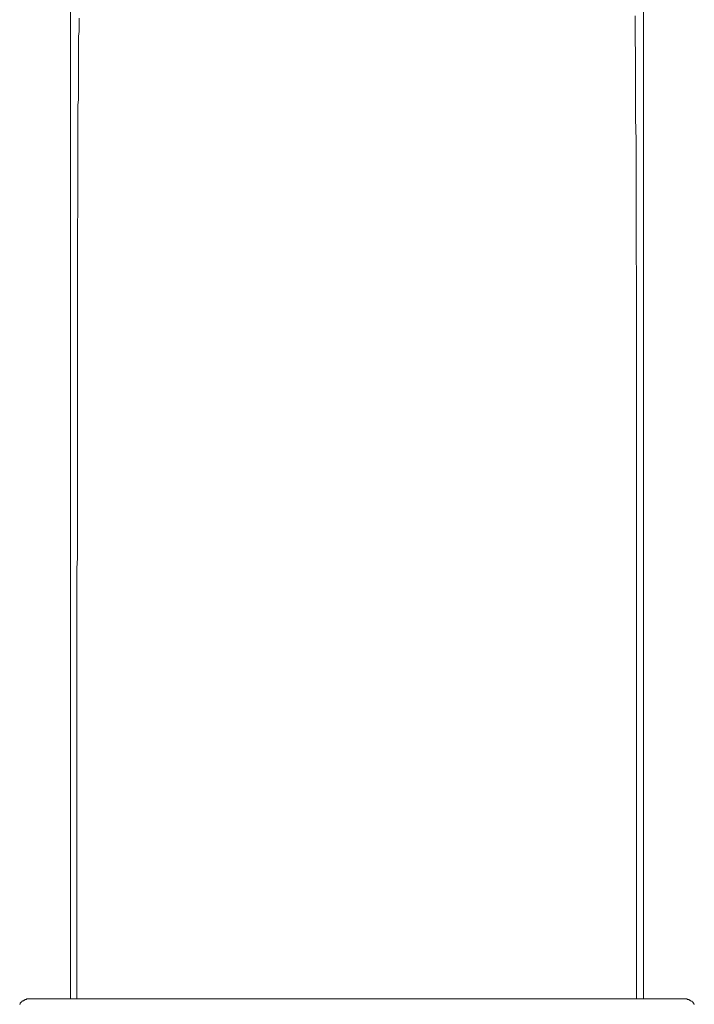
# Model space of a CAD drawing. Units: inches. Extents: x -705 to 505, y -844 to 18.
# Drawn here: x -161 to -109, y -333 to -258 of the extents above; entities that cross this region are included whole.
import ezdxf

# ---------------------------------------------------------------- set-up
doc = ezdxf.new("R2010")
doc.units = ezdxf.units.IN
doc.header["$MEASUREMENT"] = 0
doc.layers.add('图层 1', color=7, linetype='Continuous')

msp = doc.modelspace()

# ---------------------------------------------------------------- linework, layer by layer
at = {"layer": '图层 1', "color": 7, "lineweight": 9}
for points in [[(-157.072, -217.767), (-157.072, -332.653)], [(-113.177, -332.653), (-113.177, -217.767)], [(-156.595, -332.653), (-156.595, -332.046), (-156.595, -331.393), (-156.595, -330.786), (-156.595, -330.184), (-156.595, -329.621), (-156.595, -329.014), (-156.595, -328.452), (-156.595, -327.895), (-156.595, -327.327), (-156.595, -326.76), (-156.595, -326.198), (-156.595, -325.681), (-156.595, -325.159), (-156.595, -324.642), (-156.595, -324.12), (-156.595, -323.603), (-156.595, -323.126), (-156.595, -322.604), (-156.595, -322.127), (-156.595, -321.655), (-156.595, -321.174), (-156.595, -320.747), (-156.595, -320.27), (-156.595, -319.828), (-156.595, -319.402), (-156.595, -318.97), (-156.595, -318.578), (-156.595, -318.147), (-156.595, -317.76), (-156.595, -317.359), (-156.595, -316.977), (-156.595, -316.586), (-156.595, -316.239), (-156.595, -315.853), (-156.595, -315.506), (-156.595, -315.155), (-156.595, -314.814), (-156.595, -314.508), (-156.595, -314.166), (-156.595, -313.86), (-156.595, -313.559), (-156.595, -313.253), (-156.595, -312.992), (-156.595, -312.691), (-156.595, -312.43), (-156.595, -312.169), (-156.595, -311.913), (-156.595, -311.652), (-156.595, -311.39), (-156.595, -311.175), (-156.595, -310.954), (-156.595, -310.738), (-156.595, -310.522), (-156.595, -310.306), (-156.595, -310.136), (-156.595, -309.965), (-156.595, -309.744), (-156.595, -309.614), (-156.595, -309.443), (-156.595, -309.267), (-156.595, -309.227), (-156.595, -309.187), (-156.595, -309.137), (-156.595, -309.006), (-156.595, -308.62), (-156.595, -307.792), (-156.595, -306.933), (-156.595, -306.11), (-156.595, -305.327), (-156.595, -304.504), (-156.595, -303.681), (-156.595, -302.857), (-156.595, -302.084), (-156.595, -301.256), (-156.595, -300.478), (-156.595, -299.655), (-156.555, -298.877), (-156.555, -298.099), (-156.555, -297.271), (-156.555, -296.493), (-156.555, -296.317), (-156.555, -296.232), (-156.555, -296.196), (-156.555, -296.151), (-156.555, -296.101), (-156.555, -295.629), (-156.555, -295.193), (-156.555, -294.721), (-156.555, -294.284), (-156.555, -293.847), (-156.555, -293.375), (-156.555, -292.944), (-156.555, -292.507), (-156.555, -292.075), (-156.555, -291.644), (-156.555, -291.257), (-156.555, -290.821), (-156.555, -290.384), (-156.555, -289.997), (-156.555, -289.561), (-156.555, -289.174), (-156.555, -288.788), (-156.555, -288.351), (-156.555, -287.964), (-156.555, -287.573), (-156.555, -287.186), (-156.555, -286.84), (-156.555, -286.449), (-156.555, -286.062), (-156.555, -285.711), (-156.555, -285.324), (-156.555, -284.973), (-156.555, -284.586), (-156.555, -284.235), (-156.555, -283.889), (-156.555, -283.547), (-156.555, -283.201), (-156.555, -283.156), (-156.555, -283.07), (-156.555, -282.985), (-156.555, -282.719), (-156.555, -282.247), (-156.555, -281.77), (-156.555, -281.294), (-156.555, -280.862), (-156.555, -280.385), (-156.555, -279.948), (-156.555, -279.517), (-156.555, -279.04), (-156.555, -278.608), (-156.555, -278.176), (-156.555, -277.78), (-156.555, -277.353), (-156.555, -276.922), (-156.555, -276.53), (-156.555, -276.098), (-156.555, -275.712), (-156.555, -275.32), (-156.555, -274.929), (-156.555, -274.532), (-156.555, -274.146), (-156.555, -273.759), (-156.555, -273.413), (-156.555, -273.021), (-156.515, -272.675), (-156.515, -272.329), (-156.515, -271.942), (-156.515, -271.591), (-156.515, -271.245), (-156.515, -270.943), (-156.515, -270.597), (-156.515, -270.251), (-156.515, -270.165), (-156.515, -270.115), (-156.515, -270.08), (-156.515, -269.859), (-156.515, -269.382), (-156.515, -268.905), (-156.515, -268.474), (-156.515, -268.042), (-156.515, -267.565), (-156.515, -267.134), (-156.515, -266.697), (-156.515, -266.265), (-156.515, -265.833), (-156.515, -265.442), (-156.515, -265.01), (-156.515, -264.584), (-156.515, -264.182), (-156.465, -263.755), (-156.465, -263.369), (-156.465, -262.972), (-156.465, -262.586), (-156.465, -262.199), (-156.465, -261.808), (-156.465, -261.421), (-156.465, -261.07), (-156.465, -260.683), (-156.465, -260.337), (-156.465, -259.946), (-156.465, -259.594), (-156.465, -259.253), (-156.465, -258.907), (-156.425, -258.555), (-156.425, -258.214), (-156.425, -257.863), (-156.425, -257.526)], [(-113.699, -332.653), (-113.699, -319.828), (-113.699, -316.636), (-113.699, -313.423), (-113.699, -306.973), (-113.699, -294.154), (-113.699, -287.703), (-113.699, -284.501), (-113.699, -281.294), (-113.699, -278.046), (-113.739, -274.838), (-113.739, -271.636), (-113.739, -270.035), (-113.739, -268.429), (-113.739, -266.832), (-113.784, -265.226), (-113.784, -263.675), (-113.784, -262.064), (-113.784, -260.503), (-113.824, -258.907), (-113.824, -258.129), (-113.824, -257.34)], [(-160.28, -332.653), (-160.32, -332.653), (-160.365, -332.653), (-160.41, -332.653), (-160.45, -332.653), (-160.45, -332.693), (-160.49, -332.693), (-160.536, -332.693), (-160.581, -332.693), (-160.581, -332.738), (-160.621, -332.738), (-160.666, -332.738), (-160.666, -332.784), (-160.711, -332.784), (-160.751, -332.784), (-160.751, -332.824), (-160.802, -332.824), (-160.802, -332.869), (-160.842, -332.869), (-160.842, -332.909), (-160.882, -332.909), (-160.882, -332.954), (-160.932, -332.954), (-160.932, -332.999), (-160.932, -333.045), (-160.972, -333.045), (-160.972, -333.085)], [(-160.28, -332.653), (-159.496, -332.653)], [(-159.496, -332.653), (-158.718, -332.653)], [(-158.718, -332.653), (-136.683, -332.653)], [(-136.552, -332.653), (-136.683, -332.653)], [(-136.683, -332.653), (-133.566, -332.653)], [(-133.696, -332.653), (-133.566, -332.653)], [(-133.566, -332.653), (-111.53, -332.653)], [(-111.53, -332.653), (-110.757, -332.653)], [(-110.757, -332.653), (-109.979, -332.653)], [(-109.281, -333.085), (-109.281, -333.045), (-109.322, -333.045), (-109.322, -332.999), (-109.372, -332.954), (-109.372, -332.909), (-109.412, -332.909), (-109.412, -332.869), (-109.457, -332.869), (-109.457, -332.824), (-109.502, -332.824), (-109.542, -332.784), (-109.588, -332.784), (-109.588, -332.738), (-109.633, -332.738), (-109.673, -332.738), (-109.673, -332.693), (-109.713, -332.693), (-109.763, -332.693), (-109.803, -332.693), (-109.844, -332.653), (-109.889, -332.653), (-109.929, -332.653), (-109.979, -332.653)]]:
    msp.add_lwpolyline(points, dxfattribs=at)

doc.saveas('drawing.dxf')
